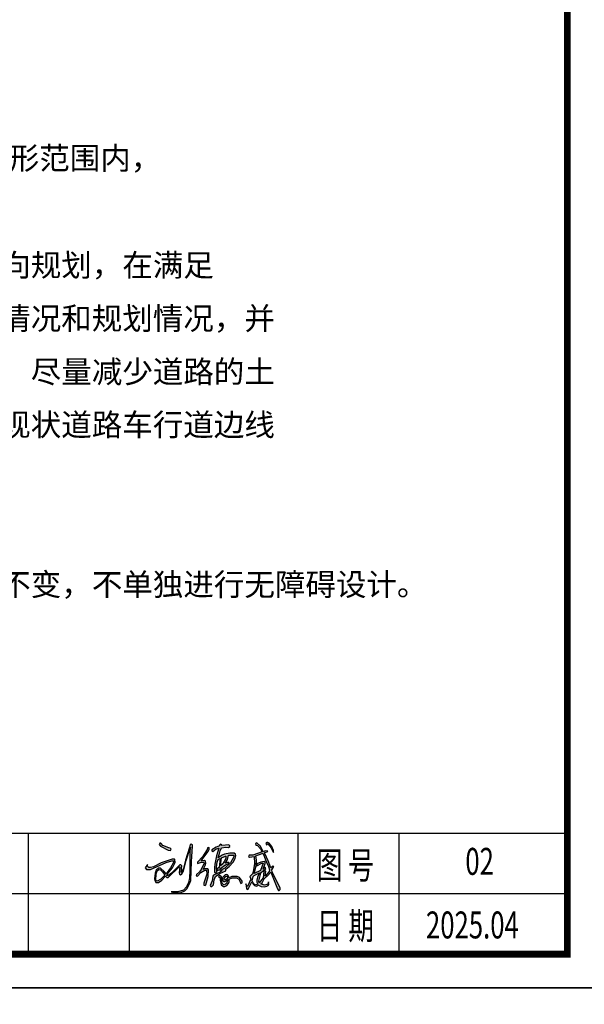
# Model space of a CAD drawing. Extents: x 0 to 347477, y 0 to 4693994.
# Drawn here: x 345754 to 345838, y 4693398 to 4693544 of the extents above; entities that cross this region are included whole.
import ezdxf
from ezdxf.enums import TextEntityAlignment as Align

# ---------------------------------------------------------------- set-up
doc = ezdxf.new("R2010")
doc.units = 0
doc.header["$LTSCALE"] = 0.5
doc.layers.get('0').update_dxf_attribs({"linetype": 'CONTINUOUS'})
for name, color, linetype in [('00 图名其它', 30, 'CONTINUOUS'), ('00 图名页码', 50, 'CONTINUOUS'), ('00 签名', 3, 'CONTINUOUS'), ('00 表格', 140, 'CONTINUOUS'), ('FW', 7, 'CONTINUOUS'), ('PUB_TITLE', 4, 'CONTINUOUS')]:
    doc.layers.add(name, color=color, linetype=linetype)
doc.styles.add('zdxt500', font='SimSun.ttf', dxfattribs={"height": 10})
doc.styles.add('仿宋', font='simfang.ttf', dxfattribs={"width": 0.7, "height": 3.6})

# ---------------------------------------------------------------- blocks, each defined once
blk = doc.blocks.new('图框A3')
at = {"layer": '00 表格', "linetype": 'Continuous', "const_width": 100}
blk.add_lwpolyline([(-39500, 500), (-500, 500), (-500, 29200), (-39500, 29200)], close=True, dxfattribs=at)
at = {"layer": 'PUB_TITLE'}
blk.add_lwpolyline([(-42000, 0), (0, 0), (0, 29700), (-42000, 29700)], close=True, dxfattribs=at)
blk = doc.blocks.new('A$C294830E3')
h = blk.add_hatch(color=256)
h.dxf.hatch_style = 1
h.paths.add_polyline_path([(216, 584), (196, 608), (192, 612), (180, 612), (172, 596), (188, 576), (284, 528), (312, 524), (320, 540), (308, 552), (291, 556)])
h.paths.add_polyline_path([(348, 396), (348, 376), (312, 308), (256, 232), (236, 260), (188, 304), (164, 304), (136, 280), (120, 240), (112, 172), (116, 152), (132, 128), (164, 128), (204, 156), (248, 204), (268, 188), (284, 188), (420, 320), (428, 320), (420, 248), (424, 228), (436, 220), (452, 232), (472, 268), (506, 400), (560, 564), (552, 524), (552, 272), (548, 184), (536, 128), (508, 72), (472, 32), (404, 12), (320, 12), (368, 0), (444, 4), (488, 22), (512, 48), (548, 108), (564, 152), (572, 384), (575, 448), (584, 576), (584, 592), (569, 599), (556, 596), (548, 560), (497, 402), (472, 300), (444, 252), (452, 332), (440, 344), (428, 344), (324, 240), (280, 208), (268, 212), (276, 232), (336, 308), (368, 376), (364, 412), (360, 416), (332, 416), (196, 368), (100, 320), (66, 312), (42, 311), (20, 338), (0, 308), (16, 288), (64, 288), (256, 372), (328, 396)])
h.paths.add_polyline_path([(212, 260), (240, 216), (192, 168), (148, 144), (132, 152), (135, 233), (148, 272), (168, 288), (188, 284)], flags=16)
h = blk.add_hatch(color=256)
h.dxf.hatch_style = 1
h.paths.add_polyline_path([(1460, 508), (1424, 576), (1380, 616), (1364, 608), (1368, 588), (1388, 584), (1424, 544), (1444, 504), (1332, 464), (1284, 464), (1276, 448), (1288, 440), (1348, 448), (1352, 360), (1340, 284), (1324, 232), (1292, 200), (1304, 168), (1264, 76), (1245, 95), (1252, 52), (1260, 40), (1272, 44), (1316, 136), (1325, 123), (1336, 106), (1352, 88), (1376, 81), (1402, 94), (1433, 77), (1476, 73), (1505, 81), (1520, 88), (1528, 100), (1522, 134), (1518, 110), (1504, 100), (1474, 95), (1448, 100), (1428, 108), (1444, 124), (1472, 172), (1516, 212), (1552, 256), (1636, 48), (1648, 28), (1656, 28), (1668, 40), (1668, 56), (1568, 260), (1564, 284), (1588, 324), (1572, 328), (1552, 306), (1520, 396), (1475, 495), (1508, 504), (1516, 516), (1484, 520)])
h.paths.add_polyline_path([(1487, 407), (1496, 388), (1524, 324), (1536, 284), (1532, 264), (1484, 204), (1492, 268), (1476, 276), (1468, 268), (1456, 184), (1409, 121), (1404, 144), (1431, 253), (1460, 272), (1489, 299), (1481, 315), (1456, 292), (1484, 360), (1484, 380), (1472, 388), (1428, 380), (1380, 356), (1380, 332), (1440, 364), (1460, 364), (1424, 276), (1348, 236), (1372, 332), (1376, 404), (1368, 456), (1454, 488)], flags=16)
h.paths.add_polyline_path([(1412, 244), (1388, 192), (1379, 155), (1378, 129), (1391, 105), (1368, 96), (1345, 104), (1333, 124), (1320, 148), (1336, 200), (1348, 212)], flags=16)
h.paths.add_polyline_path([(1556, 556), (1572, 520), (1587, 498), (1584, 524), (1564, 572), (1532, 613), (1516, 620), (1505, 623), (1496, 616), (1492, 608), (1504, 588), (1508, 604), (1516, 604)])
h = blk.add_hatch(color=256)
h.dxf.hatch_style = 1
h.paths.add_polyline_path([(788, 556), (784, 560), (768, 556), (764, 536), (708, 444), (644, 380), (644, 360), (696, 380), (724, 380), (728, 364), (692, 288), (672, 260), (632, 224), (628, 208), (644, 204), (688, 252), (736, 280), (756, 280), (760, 228), (724, 120), (724, 92), (740, 88), (748, 96), (776, 200), (780, 284), (772, 296), (732, 296), (716, 288), (740, 336), (748, 364), (744, 392), (732, 400), (692, 396), (772, 504), (788, 536)])
h.paths.add_polyline_path([(908, 552), (893, 497), (880, 456), (860, 354), (856, 308), (856, 256), (868, 240), (884, 260), (880, 316), (888, 380), (900, 412), (924, 424), (912, 312), (892, 300), (884, 284), (892, 276), (908, 284), (929, 280), (952, 276), (928, 256), (844, 216), (836, 204), (828, 148), (804, 88), (812, 76), (824, 76), (844, 96), (852, 160), (868, 200), (920, 236), (996, 272), (996, 292), (1036, 324), (1088, 380), (1112, 424), (1120, 456), (1116, 476), (1100, 488), (1044, 488), (980, 476), (952, 464), (900, 432), (916, 484), (927, 520), (941, 556), (996, 562), (1028, 560), (1044, 572), (1044, 580), (1032, 592), (948, 584), (948, 592), (934, 599), (920, 592), (916, 580), (876, 565), (824, 532), (824, 520), (836, 512), (877, 542)])
h.paths.add_polyline_path([(996, 454), (996, 424), (960, 356), (932, 332), (944, 432)], flags=16)
h.paths.add_polyline_path([(1028, 464), (1096, 464), (1096, 444), (1052, 368), (984, 304), (952, 288), (919, 291), (936, 304), (994, 346), (1012, 355), (1036, 364), (1032, 372), (1008, 372), (1003, 371), (988, 364), (1016, 412)], flags=16)
h.paths.add_polyline_path([(1036, 168), (1076, 184), (1128, 184), (1156, 168), (1168, 144), (1173, 131), (1180, 112), (1200, 124), (1200, 144), (1164, 188), (1136, 200), (1072, 200), (1036, 184), (1024, 212), (1018, 222), (1008, 224), (988, 220), (960, 192), (952, 176), (952, 156), (968, 140), (984, 140), (1020, 164), (1004, 116), (981, 93), (960, 104), (948, 132), (944, 196), (928, 208), (912, 208), (904, 200), (924, 184), (924, 156), (940, 96), (968, 76), (984, 76), (1008, 88), (1028, 112), (1036, 136)])
h.paths.add_polyline_path([(1016, 176), (980, 156), (972, 168), (996, 204), (1012, 204)], flags=16)
at = {"linetype": 'Continuous', "elevation": 16289106}
for points in [[(196, 608), (192, 612), (180, 612), (172, 596), (188, 576), (284, 528), (312, 524), (320, 540), (308, 552), (291, 556), (216, 584), (196, 608)], [(1532, 613), (1516, 620), (1505, 623), (1496, 616), (1492, 608), (1504, 588), (1508, 604), (1516, 604), (1556, 556), (1572, 520), (1587, 498), (1584, 524), (1564, 572), (1532, 613)], [(788, 556), (784, 560), (768, 556), (764, 536), (708, 444), (644, 380), (644, 360), (696, 380), (724, 380), (728, 364), (692, 288), (672, 260), (632, 224), (628, 208), (644, 204), (688, 252), (736, 280), (756, 280), (760, 228), (724, 120), (724, 92), (740, 88), (748, 96), (776, 200), (780, 284), (772, 296), (732, 296), (716, 288), (740, 336), (748, 364), (744, 392), (732, 400), (692, 396), (772, 504), (788, 536), (788, 556)], [(940, 596), (936, 600), (920, 592), (916, 580), (876, 565), (824, 532), (824, 520), (836, 512), (877, 542), (908, 552), (893, 497), (880, 456), (860, 354), (856, 308), (856, 256), (868, 240), (884, 260), (880, 316), (888, 380), (900, 412), (924, 424), (912, 312), (892, 300), (884, 284), (892, 276), (908, 284), (929, 280), (952, 276), (928, 256), (844, 216), (836, 204), (828, 148), (804, 88), (812, 76), (824, 76), (844, 96), (852, 160), (868, 200), (920, 236), (996, 272), (996, 292), (1036, 324), (1088, 380), (1112, 424), (1120, 456), (1116, 476), (1100, 488), (1044, 488), (980, 476), (980, 476), (952, 464), (900, 432), (916, 484), (927, 520), (941, 556), (996, 562), (1028, 560), (1044, 572), (1044, 580), (1032, 592), (948, 584), (948, 592), (940, 596)], [(1028, 464), (1096, 464), (1096, 444), (1052, 368), (984, 304), (952, 288), (919, 291), (936, 304), (994, 346), (1012, 355), (1036, 364), (1032, 372), (1008, 372), (1003, 371), (988, 364), (1016, 412), (1028, 464)], [(992, 452), (996, 452), (996, 424), (960, 356), (932, 332), (944, 432), (992, 452)], [(1444, 484), (1456, 484), (1487, 407), (1496, 388), (1524, 324), (1536, 284), (1532, 264), (1484, 204), (1492, 268), (1476, 276), (1468, 268), (1456, 184), (1409, 121), (1404, 144), (1428, 240), (1436, 256), (1460, 272), (1489, 299), (1481, 315), (1456, 292), (1484, 360), (1484, 380), (1472, 388), (1428, 380), (1380, 356), (1380, 332), (1440, 364), (1460, 364), (1424, 276), (1348, 236), (1372, 332), (1376, 404), (1368, 456), (1444, 484)], [(168, 288), (188, 284), (212, 260), (240, 216), (192, 168), (148, 144), (132, 152), (135, 233), (148, 272), (168, 288)], [(1333, 124), (1320, 148), (1336, 200), (1348, 212), (1412, 244), (1388, 192), (1379, 155), (1378, 129), (1391, 105), (1368, 96), (1345, 104), (1333, 124)], [(1018, 222), (1008, 224), (988, 220), (960, 192), (952, 176), (952, 156), (968, 140), (984, 140), (1020, 164), (1004, 116), (992, 104), (976, 96), (960, 104), (948, 132), (944, 196), (928, 208), (912, 208), (904, 200), (924, 184), (924, 156), (940, 96), (968, 76), (984, 76), (1008, 88), (1028, 112), (1036, 136), (1036, 168), (1076, 184), (1128, 184), (1156, 168), (1168, 144), (1173, 131), (1180, 112), (1200, 124), (1200, 144), (1164, 188), (1136, 200), (1072, 200), (1036, 184), (1024, 212), (1018, 222)], [(996, 204), (1012, 204), (1016, 176), (980, 156), (972, 168), (996, 204)]]:
    blk.add_lwpolyline(points, dxfattribs=at)
for points in [[(1325, 123), (1336, 106), (1352, 88), (1376, 81), (1402, 94), (1433, 77), (1476, 73), (1505, 81), (1520, 88), (1528, 100), (1522, 134), (1518, 110), (1504, 100), (1474, 95), (1448, 100), (1428, 108), (1444, 124), (1472, 172), (1516, 212), (1552, 256), (1636, 48), (1648, 28), (1656, 28), (1668, 40), (1668, 56), (1568, 260), (1564, 284), (1588, 324), (1572, 328), (1552, 306), (1520, 396), (1480, 484), (1480, 496), (1508, 504), (1516, 516), (1484, 520), (1460, 508), (1424, 576), (1384, 612), (1380, 616), (1364, 608), (1368, 588), (1388, 584), (1424, 544), (1444, 504), (1332, 464), (1284, 464), (1276, 448), (1288, 440), (1348, 448), (1352, 360), (1340, 284), (1324, 232), (1292, 200), (1304, 168), (1264, 76), (1252, 88), (1243, 111), (1252, 52), (1260, 40), (1272, 44), (1316, 136)], [(497, 402), (472, 300), (444, 252), (452, 332), (440, 344), (428, 344), (324, 240), (280, 208), (268, 212), (276, 232), (336, 308), (368, 376), (364, 412), (360, 416), (332, 416), (196, 368), (100, 320), (66, 312), (42, 311), (28, 328), (28, 350), (0, 308), (16, 288), (64, 288), (256, 372), (328, 396), (348, 396), (348, 376), (312, 308), (256, 232), (236, 260), (188, 304), (164, 304), (136, 280), (120, 240), (112, 172), (116, 152), (132, 128), (164, 128), (204, 156), (248, 204), (268, 188), (284, 188), (420, 320), (428, 320), (420, 248), (424, 228), (436, 220), (452, 232), (472, 268), (506, 400), (560, 564), (552, 524), (552, 272), (548, 184), (536, 128), (508, 72), (472, 32), (404, 12), (320, 12), (368, 0), (444, 4), (488, 22), (512, 48), (548, 108), (564, 152), (572, 384), (575, 448), (584, 576), (584, 592), (576, 596), (572, 600), (556, 596), (548, 560)]]:
    blk.add_lwpolyline(points, close=True, dxfattribs=at)
blk = doc.blocks.new('市政签')
at = {"layer": '00 表格', "linetype": 'Continuous'}
for p, q in [((-39000, 1800), (0, 1800)), ((-8000, 0), (-8000, 1800)), ((-6500, 0), (-6500, 1800)), ((-4000, 0), (-4000, 1800)), ((-2500, 0), (-2500, 1800)), ((0, 1800), (0, 0)), ((-29500, 900), (0, 900)), ((-39000, 0), (0, 0))]:
    blk.add_line(p, q, dxfattribs=at)
at = {"layer": '00 签名', "xscale": 1.2, "yscale": 1.2, "zscale": 1.2}
blk.add_blockref('A$C294830E3', (-6267, 913, -19546927), dxfattribs=at)
at = {"layer": '00 表格', "linetype": 'Continuous', "style": '仿宋', "width": 0.7}
for s, p in [('图 号', (-3722, 1121)), ('日 期', (-3722, 221))]:
    blk.add_text(s, height=400, dxfattribs=at).set_placement(p)

msp = doc.modelspace()

# ---------------------------------------------------------------- block references
at = {"xscale": 0.01, "yscale": 0.01, "zscale": 0.01}
for name, p in [('图框A3', (345840.048, 4693400.004)), ('市政签', (345835.048, 4693405.004)), ('图框A3', (345840.048, 4693103.004))]:
    msp.add_blockref(name, p, dxfattribs=at)

# ---------------------------------------------------------------- texts
at = {"layer": '00 图名其它', "linetype": 'Continuous', "style": '仿宋', "width": 0.7}
msp.add_text('2025.04', height=4, dxfattribs=at).set_placement((345814.042, 4693407.345))
at = {"layer": '00 图名页码', "linetype": 'Continuous', "style": '仿宋', "width": 0.7}
msp.add_text('02', height=4, dxfattribs=at).set_placement((345822.007, 4693416.79), align=Align.CENTER)
at = {"layer": 'FW', "color": 0, "lineweight": -3, "style": 'zdxt500'}
for s, p in [('道路道路建筑限界内不得有任何物体侵入,平面交叉口视距三角形范围内，', (345628.532, 4693521.585)), ('本项目的纵断面设计充分考虑区内现有地形条件，根据道路竖向规划，在满足', (345628.532, 4693505.7)), ('技术标准的前提下，充分考虑了道路排水、道路各地块的开发情况和规划情况，并', (345628.532, 4693497.785)), ('且兼顾了道路两侧的建筑物标高。在保证路基稳定性的前提下，尽量减少道路的土', (345628.532, 4693489.87)), ('方量，降低道路两侧用地的开发成本。与现状道路交叉时，以现状道路车行道边线', (345628.532, 4693481.992)), ('道路纵坡不进行较大调整，与周边单位出入口无障碍连接保持不变，不单独进行无障碍设计。', (345628.532, 4693458.266))]:
    msp.add_text(s, height=3.32048, dxfattribs=at).set_placement(p)

doc.saveas('drawing.dxf')
